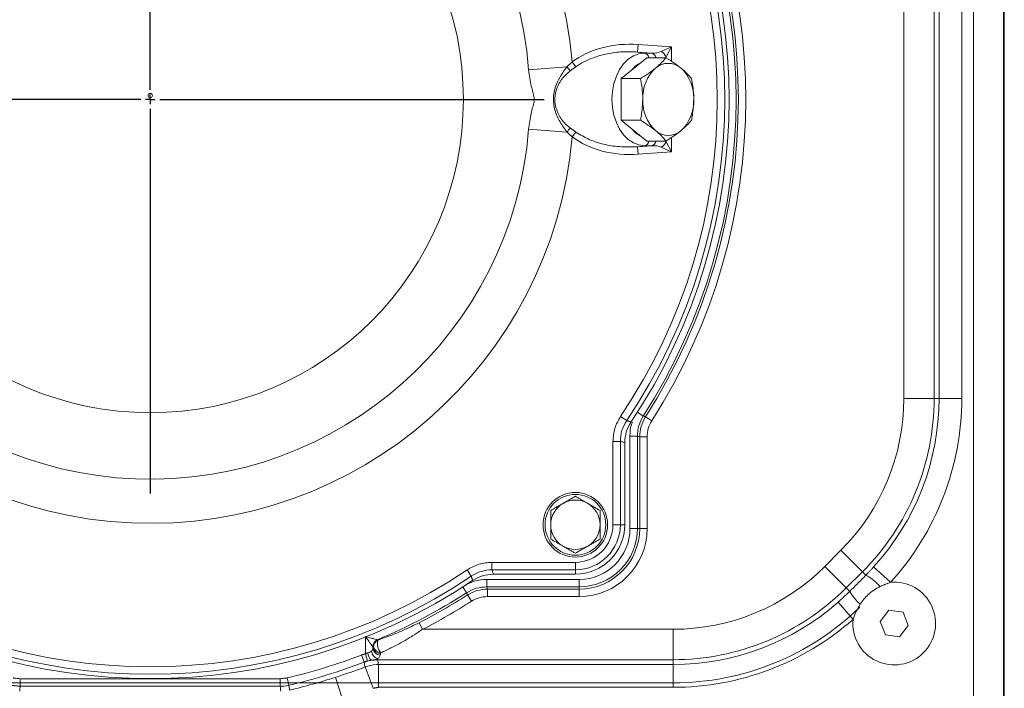
# Model space of a CAD drawing. Extents: x -1055 to 603, y 518 to 2290.
# Drawn here: x -607 to -347, y 656 to 832 of the extents above; entities that cross this region are included whole.
import ezdxf

# ---------------------------------------------------------------- set-up
doc = ezdxf.new("R2010")
doc.units = 0
doc.header["$LTSCALE"] = 5
doc.layers.add('SLD-0', color=7, linetype='Continuous')

# ---------------------------------------------------------------- blocks, each defined once
blk = doc.blocks.new('SW_CENTERMARKSYMBOL_0')
at = {"layer": 'SLD-0', "color": 0}
for p, q in [((0, 5), (0, 207.5)), ((-5, 0), (-207.5, 0)), ((0, 0), (-2.5, 0)), ((0, 0), (0, 2.5)), ((0, 0), (0, -2.5)), ((0, 0), (2.5, 0)), ((5, 0), (207.5, 0)), ((0, -5), (0, -207.5))]:
    blk.add_line(p, q, dxfattribs=at)

msp = doc.modelspace()

# ---------------------------------------------------------------- linework, layer by layer
at = {"color": 7, "linetype": 'Continuous', "lineweight": 15}
for p, q in [((-355.61776, 653.57577), (-355.61776, 969.32895)), ((-347.7393, 969.32895), (-347.7393, 653.57577)), ((-347.49434, 653.40854), (-347.49434, 969.49619)), ((-373.96589, 732.71939), (-373.96589, 890.18533)), ((-365.97077, 890.18533), (-365.97077, 732.71939)), ((-364.69656, 732.71939), (-364.69656, 890.18533)), ((-358.70021, 890.18533), (-358.70021, 732.71939)), ((-444.09087, 823.91588), (-443.94305, 825.90492)), ((-443.94305, 825.90492), (-435.17349, 825.25317)), ((-437.89711, 824.03747), (-435.17349, 825.25317)), ((-435.17349, 825.25317), (-436.58771, 822.62715)), ((-435.17349, 825.25317), (-435.17349, 821.48627)), ((-441.67959, 822.42202), (-448.3971, 816.93719)), ((-444.09087, 823.91588), (-442.23887, 823.6406)), ((-440.38687, 823.6406), (-444.09087, 823.91588)), ((-442.23887, 823.6406), (-440.38687, 823.6406)), ((-441.67959, 822.42202), (-436.62272, 822.42202)), ((-436.58771, 822.39941), (-436.58771, 822.62715)), ((-462.70968, 820.04494), (-472.80075, 819.25513)), ((-460.36174, 820.05818), (-461.31107, 821.30269)), ((-448.3971, 816.93719), (-443.34023, 816.93719)), ((-448.3971, 816.93719), (-448.3971, 805.96753)), ((-448.3971, 805.96753), (-441.67959, 800.48271)), ((-448.3971, 805.96753), (-443.34023, 805.96753)), ((-472.80075, 803.64959), (-462.70968, 802.85979)), ((-461.31107, 801.60203), (-460.36174, 802.84654)), ((-444.09087, 798.98884), (-442.23887, 799.26412)), ((-444.09087, 798.98884), (-440.38687, 799.26412)), ((-443.94305, 796.9998), (-444.09087, 798.98884)), ((-440.38687, 799.26412), (-442.23887, 799.26412)), ((-441.67959, 800.48271), (-436.62272, 800.48271)), ((-436.58771, 800.27757), (-436.58771, 800.50524)), ((-436.58771, 800.27757), (-435.17349, 797.65155)), ((-435.17349, 801.41546), (-435.17349, 797.65155)), ((-435.17349, 797.65155), (-443.94305, 796.9998)), ((-435.17349, 797.65155), (-437.89711, 798.86725)), ((-365.97077, 732.71939), (-373.96589, 732.71939)), ((-365.97077, 732.71939), (-364.69656, 732.71939)), ((-358.70021, 732.71939), (-364.69656, 732.71939)), ((-442.60801, 728.0895), (-444.15376, 729.08159)), ((-446.97612, 726.88497), (-448.59853, 727.97807)), ((-442.01179, 727.90431), (-440.36428, 726.84941)), ((-450.60181, 699.45236), (-450.60181, 721.41949)), ((-448.64551, 721.41949), (-450.60181, 721.41949)), ((-448.64551, 721.41949), (-448.64551, 699.45236)), ((-444.15762, 722.80617), (-446.11391, 722.80617)), ((-446.11391, 698.45236), (-446.11391, 722.80617)), ((-444.15762, 722.80617), (-444.15762, 698.45236)), ((-443.55573, 698.45236), (-443.55573, 722.62981)), ((-443.55573, 722.62981), (-441.59944, 722.62981)), ((-441.59944, 722.62981), (-441.59944, 698.45236)), ((-447.49434, 699.45236), (-447.49434, 721.06856)), ((-448.64551, 699.45236), (-450.60181, 699.45236)), ((-448.64551, 699.45236), (-447.49434, 699.45236)), ((-444.15762, 698.45236), (-446.11391, 698.45236)), ((-444.15762, 698.45236), (-443.55573, 698.45236)), ((-443.55573, 698.45236), (-441.59944, 698.45236)), ((-394.78972, 688.48071), (-390.52269, 692.74774)), ((-384.86929, 687.09433), (-390.52269, 692.74774)), ((-489.02005, 687.55655), (-487.92696, 685.93413)), ((-482.46148, 689.55982), (-460.49434, 689.55982)), ((-482.46148, 689.55982), (-482.46148, 687.60353)), ((-460.49434, 687.60353), (-482.46148, 687.60353)), ((-460.49434, 689.55982), (-460.49434, 687.60353)), ((-460.49434, 687.60353), (-460.49434, 686.45236)), ((-389.13631, 682.8273), (-394.78972, 688.48071)), ((-377.48318, 684.3023), (-381.91075, 688.34616)), ((-483.84816, 683.11563), (-483.84816, 685.07193)), ((-483.84816, 685.07193), (-459.49434, 685.07193)), ((-482.11055, 686.45236), (-460.49434, 686.45236)), ((-459.49434, 683.11563), (-459.49434, 685.07193)), ((-384.86929, 687.09433), (-389.13631, 682.8273)), ((-383.96318, 686.18822), (-384.86929, 687.09433)), ((-489.13149, 681.56603), (-490.12357, 683.11178)), ((-459.49434, 683.11563), (-483.84816, 683.11563)), ((-483.6718, 682.51375), (-483.6718, 680.55745)), ((-483.6718, 682.51375), (-459.49434, 682.51375)), ((-459.49434, 683.11563), (-459.49434, 682.51375)), ((-459.49434, 682.51375), (-459.49434, 680.55745)), ((-389.13631, 682.8273), (-388.22702, 681.91801)), ((-488.9463, 680.96981), (-487.8914, 679.3223)), ((-459.49434, 680.55745), (-483.6718, 680.55745)), ((-387.33336, 674.55448), (-391.29462, 679.0561)), ((-377.89329, 676.93464), (-380.20956, 673.98198)), ((-374.17808, 676.40502), (-377.89329, 676.93464)), ((-372.77913, 672.92274), (-374.17808, 676.40502)), ((-501.64063, 673.66366), (-500.74601, 671.92391)), ((-500.74601, 671.92391), (-434.76137, 671.92391)), ((-434.76137, 663.92878), (-434.76137, 671.92391)), ((-380.20956, 673.98198), (-378.81061, 670.4997)), ((-375.0954, 669.97008), (-372.77913, 672.92274)), ((-515.81297, 665.48367), (-515.81297, 669.87739)), ((-378.81061, 670.4997), (-375.0954, 669.97008)), ((-513.85667, 667.38335), (-513.85667, 666.82866)), ((-513.75988, 667.1418), (-513.75988, 667.31907)), ((-516.86835, 665.13746), (-516.15805, 663.26914)), ((-515.81297, 665.48367), (-515.27858, 663.55768)), ((-512.60791, 663.92878), (-512.60791, 664.2161)), ((-513.78978, 656.39924), (-515.91297, 662.00711)), ((-434.76137, 663.92878), (-512.60791, 663.92878)), ((-512.37432, 662.65457), (-434.76137, 662.65457)), ((-512.37432, 656.65823), (-512.37432, 662.65457)), ((-434.76137, 662.65457), (-434.76137, 663.92878)), ((-434.76137, 656.65823), (-434.76137, 662.65457)), ((-434.71166, 662.80196), (-434.71166, 657.82099)), ((-606.73315, 658.92025), (-606.73315, 656.92147)), ((-606.73315, 658.92025), (-538.25554, 658.92025)), ((-538.25554, 658.92025), (-538.25554, 656.92147)), ((-536.41261, 659.13555), (-535.95187, 657.1906)), ((-521.87145, 653.57577), (-523.70235, 659.28576)), ((-434.71166, 657.82099), (-710.1776, 657.82099)), ((-538.25554, 656.92147), (-606.73315, 656.92147)), ((-434.76137, 656.65823), (-512.37432, 656.65823))]:
    msp.add_line(p, q, dxfattribs=at)
at = {"color": 7, "linetype": 'Continuous', "lineweight": 15, "flags": 128}
msp.add_lwpolyline([(-442.23887, 799.26412), (-443.73544, 799.44929), (-445.18653, 799.99917), (-446.54806, 800.89704), (-447.77866, 802.11563), (-448.84094, 803.61791), (-449.70261, 805.35824), (-450.3375, 807.28374), (-450.72632, 809.3359), (-450.85726, 811.45236), (-450.72632, 813.56883), (-450.3375, 815.62098), (-449.70261, 817.54648), (-448.84094, 819.28681), (-447.77866, 820.78909), (-446.54806, 822.00768), (-445.18653, 822.90556), (-443.73544, 823.45543), (-442.23887, 823.6406)], dxfattribs=at)
at = {"color": 7, "linetype": 'Continuous', "lineweight": 15}
for centre, radius in [((-572.49434, 811.45236), 82.5), ((-572.49434, 812.45236), 0.58579), ((-460.49434, 699.45236), 8.5), ((-460.49434, 699.45236), 8)]:
    msp.add_circle(centre, radius, dxfattribs=at)
for centre, radius, start, end in [((-572.49434, 811.45236), 111.61877, 5.0629244, 354.9370756), ((-572.49434, 811.45236), 99.99848, 4.475276, 355.524724), ((-572.49434, 811.45236), 149.39254, 326.0300439, 33.9699561), ((-572.49434, 811.45236), 151.34883, 326.0300439, 33.9699561), ((-572.49434, 811.45236), 152.5, 326.1543879, 33.8456121), ((-572.49434, 811.45236), 154.93861, 327.3685432, 32.6314568), ((-572.49434, 811.45236), 156.89491, 327.3685432, 32.6314568), ((-572.49434, 811.45236), 154.33673, 327.3070869, 32.6929131), ((-442.63983, 822.10104), 1.59091, 11.6397122, 75.4022851), ((-440.78783, 822.10104), 1.59091, 11.6397122, 75.4022851), ((-439.49878, 821.23741), 3.22579, 25.5197006, 60.2298959), ((-475.80105, 809.14068), 17.0378, 35.1688669, 39.7920829), ((-440.15223, 814.77788), 7.06732, 116.2649712, 142.1980697), ((-432.08232, 811.9005), 10.66735, 133.1769461, 182.4077453), ((-436.02274, 815.83022), 5.10872, 48.8938519, 131.1061481), ((-439.96315, 811.9005), 10.66735, 357.5922547, 46.8230539), ((-432.08232, 811.00422), 10.66735, 177.5922547, 226.8230539), ((-439.96315, 811.00422), 10.66735, 313.1769461, 2.4077453), ((-475.80105, 813.76404), 17.0378, 320.2079171, 324.8311331), ((-440.15223, 808.12684), 7.06732, 217.8019303, 243.7350288), ((-436.02274, 807.0745), 5.10872, 228.8938519, 311.1061481), ((-442.63983, 800.80368), 1.59091, 284.5977149, 348.3602878), ((-440.78783, 800.80368), 1.59091, 284.5977149, 348.3602878), ((-439.49878, 801.66731), 3.22579, 299.7701041, 334.4802994), ((-430.49434, 732.71939), 56.52845, 315, 0), ((-430.49434, 732.71939), 64.52358, 315, 0), ((-430.49434, 732.71939), 65.79779, 317.5933728, 0), ((-430.49434, 732.71939), 71.79413, 317.5933728, 0), ((-460.49434, 699.45236), 6.5, 60, 120), ((-460.49434, 699.45236), 6.5, 120, 180), ((-460.49434, 699.45236), 6.5, 0, 60), ((-460.49434, 699.45236), 6.5, 180, 240), ((-460.49434, 699.45236), 9.89254, 270, 0), ((-460.49434, 699.45236), 11.84883, 270, 0), ((-460.49434, 699.45236), 13, 270, 0), ((-459.49434, 698.45236), 17.89491, 270, 0), ((-459.49434, 698.45236), 15.93861, 270, 0), ((-459.49434, 698.45236), 15.33673, 270, 0), ((-459.49434, 698.45236), 13.38043, 270, 0), ((-460.49434, 699.45236), 6.5, 300, 0), ((-460.49434, 699.45236), 6.5, 240, 300), ((-572.49434, 811.45236), 149.39254, 236.0300439, 303.9699561), ((-434.76137, 728.45236), 56.52845, 270, 315), ((-572.49434, 811.45236), 152.5, 236.1543879, 303.8456121), ((-572.49434, 811.45236), 151.34883, 236.0300439, 303.9699561), ((-390.07303, 674.60296), 13.09765, 41.1084165, 62.1936886), ((-434.76137, 728.45236), 64.52358, 270, 315), ((-376.49434, 673.45236), 10.89491, 174.1940782, 95.2074226), ((-572.49434, 811.45236), 154.33673, 292.8111285, 302.6929131), ((-572.49434, 811.45236), 154.93861, 297.2131379, 302.6314568), ((-376.46688, 688.61098), 13.53133, 209.6451889, 228.206319), ((-572.49434, 811.45236), 156.89491, 297.2131379, 302.6314568), ((-434.76137, 728.45236), 65.79779, 270, 311.3465028), ((-434.71166, 728.40265), 70.58166, 270, 314.1678491), ((-434.76137, 728.45236), 71.79413, 270, 311.3465028), ((-511.80505, 667.32003), 2.0526, 114.5789389, 178.2321896), ((-511.77928, 667.24561), 2.11882, 191.3488129, 266.7234913), ((-511.70826, 667.25578), 2.05259, 114.6016106, 178.2330759), ((-511.70201, 667.66988), 2.12455, 194.3924519, 267.2596252), ((-511.61627, 667.23886), 2.06462, 115.8143329, 178.4518831), ((-511.55427, 667.9743), 2.23187, 197.7297636, 264.8209959), ((-508.9055, 668.15777), 3.73012, 165.4092217, 220.1717417), ((-572.49434, 811.45236), 156.53211, 283.3269197, 290.8158014), ((-512.83618, 665.69081), 2.33453, 177.9729156, 234.0740326), ((-512.00692, 666.34574), 2.21282, 185.2556314, 254.2407906), ((-572.49434, 811.45236), 158.53089, 283.3269197, 290.8158014), ((-572.49434, 811.45236), 159.79779, 287.7783721, 290.7371354)]:
    msp.add_arc(centre, radius, start, end, dxfattribs=at)
for centre, major_axis, ratio, start_param, end_param in [((-446.11527, 811.45236), (-20.66732, 0), 0.703190266, 4.607090264, 5.538435583), ((-440.83035, 825.67359), (3.99529, -0.49333), 0.495014549, 4.884457742, 5.595875655), ((-439.41613, 825.67359), (-2.82843, 3.04644), 0.928438005, 3.059475323, 3.141592654), ((-446.11527, 811.45236), (-20.66732, 0), 0.703190266, 0.744749724, 1.676095043), ((-440.83035, 797.23114), (3.99529, 0.49333), 0.495014549, 0.687309652, 1.398727565), ((-439.41613, 797.23114), (2.82843, 3.04644), 0.928438005, 0, 0.082117331), ((-514.53013, 671.92391), (0, 6), 0.212556562, 3.697905781, 3.790047793), ((-512.57383, 671.92391), (0, 8), 0.159417421, 3.697905781, 3.790047793)]:
    msp.add_ellipse(centre, major_axis=major_axis, ratio=ratio, start_param=start_param, end_param=end_param, dxfattribs=at)
for points, knots in [([(-444.09087, 823.91588), (-445.42461, 823.96964), (-448.09227, 824.07716), (-452.10775, 823.54596), (-455.50128, 822.59138), (-458.27384, 821.39324), (-459.66238, 820.50537), (-460.36174, 820.05818)], [0, 0, 0, 0, 0.234967684, 0.469968852, 0.710249564, 0.854061211, 1, 1, 1, 1]), ([(-439.38149, 819.6796), (-439.30259, 819.74461), (-438.70511, 820.23688), (-437.69941, 821.16503), (-436.9838, 822.00047), (-436.62272, 822.42202)], [0, 0, 0, 0, 0.070091827, 0.530785361, 1, 1, 1, 1]), ([(-436.62272, 822.42202), (-435.90955, 821.97664), (-434.47013, 821.07771), (-433.26966, 820.14845), (-432.66398, 819.6796)], [0, 0, 0, 0, 0.495457963, 1, 1, 1, 1]), ([(-462.70968, 802.85979), (-463.34689, 803.72783), (-464.6427, 805.49306), (-466.04044, 808.57477), (-466.47182, 812.05043), (-465.69306, 815.22373), (-464.32456, 817.86428), (-463.25223, 819.31231), (-462.70968, 820.04494)], [0, 0, 0, 0, 0.170558691, 0.346844728, 0.530674395, 0.714502227, 0.855553795, 1, 1, 1, 1]), ([(-443.34023, 816.93719), (-442.62706, 817.38257), (-441.18765, 818.28149), (-439.98718, 819.21075), (-439.38149, 819.6796)], [0, 0, 0, 0, 0.495457963, 1, 1, 1, 1]), ([(-432.66398, 819.6796), (-432.58508, 819.6146), (-431.9876, 819.12233), (-430.9819, 818.19418), (-430.26629, 817.35874), (-429.90521, 816.93719)], [0, 0, 0, 0, 0.070091827, 0.530785361, 1, 1, 1, 1]), ([(-472.80075, 803.64959), (-472.62477, 805.04555), (-472.37977, 806.98894), (-471.76845, 809.32543), (-471.38649, 810.60394), (-471.33092, 811.4984), (-471.42048, 812.3546), (-471.71312, 813.38695), (-472.15592, 815.07682), (-472.57194, 817.0327), (-472.72398, 818.50941), (-472.80075, 819.25513)], [0, 0, 0, 0, 0.259829384, 0.361724594, 0.463599882, 0.519197942, 0.523992689, 0.624254095, 0.725230873, 0.86124376, 1, 1, 1, 1]), ([(-461.87337, 818.95425), (-462.7521, 818.17014), (-464.05517, 817.00738), (-465.18846, 814.95391), (-465.9028, 812.8429), (-465.98253, 810.09626), (-464.88235, 807.07496), (-463.30412, 805.10319), (-462.1737, 804.19244), (-461.87337, 803.95047)], [0, 0, 0, 0, 0.199617844, 0.29601255, 0.395933168, 0.577786822, 0.750951446, 0.933832632, 1, 1, 1, 1]), ([(-442.74025, 811.45236), (-442.74798, 811.91699), (-442.77884, 813.77322), (-443.0997, 815.58152), (-443.34023, 816.93719)], [0, 0, 0, 0, 0.250310918, 1, 1, 1, 1]), ([(-429.90521, 816.93719), (-429.66467, 815.58152), (-429.34381, 813.77322), (-429.31295, 811.91699), (-429.30522, 811.45236)], [0, 0, 0, 0, 0.7496890817, 1, 1, 1, 1]), ([(-443.34023, 805.96753), (-443.25753, 806.38644), (-442.90473, 808.17332), (-442.81157, 810.03054), (-442.74025, 811.45236)], [0, 0, 0, 0, 0.234433186, 1, 1, 1, 1]), ([(-429.30522, 811.45236), (-429.37654, 810.03054), (-429.46971, 808.17332), (-429.8225, 806.38644), (-429.90521, 805.96753)], [0, 0, 0, 0, 0.765566814, 1, 1, 1, 1]), ([(-439.38149, 803.22512), (-439.46183, 803.29012), (-440.07016, 803.78239), (-441.33794, 804.71054), (-442.66874, 805.54598), (-443.34023, 805.96753)], [0, 0, 0, 0, 0.070091827, 0.530785361, 1, 1, 1, 1]), ([(-429.90521, 805.96753), (-430.28299, 805.52215), (-431.04548, 804.62323), (-432.12122, 803.69397), (-432.66398, 803.22512)], [0, 0, 0, 0, 0.4954579635, 1, 1, 1, 1]), ([(-460.36174, 802.84654), (-459.21128, 802.15133), (-456.91494, 800.76367), (-453.02385, 799.57087), (-448.73433, 798.83591), (-445.72741, 798.93494), (-444.09087, 798.98884)], [0, 0, 0, 0, 0.235922924, 0.4709044, 0.712037532, 1, 1, 1, 1]), ([(-436.62272, 800.48271), (-437.0005, 800.92809), (-437.76299, 801.82701), (-438.83874, 802.75627), (-439.38149, 803.22512)], [0, 0, 0, 0, 0.495457963, 1, 1, 1, 1]), ([(-432.66398, 803.22512), (-432.74431, 803.16011), (-433.35264, 802.66784), (-434.62042, 801.7397), (-435.95122, 800.90425), (-436.62272, 800.48271)], [0, 0, 0, 0, 0.070091827, 0.5307853609, 1, 1, 1, 1]), ([(-450.60181, 721.41949), (-450.513, 722.5875), (-450.33539, 724.92341), (-449.17747, 726.95988), (-448.59853, 727.97807)], [0, 0, 0, 0, 0.500022948, 1, 1, 1, 1]), ([(-446.97612, 726.88497), (-447.46048, 726.03707), (-448.42927, 724.34119), (-448.57343, 722.39342), (-448.64551, 721.41949)], [0, 0, 0, 0, 0.499977054, 1, 1, 1, 1]), ([(-445.83679, 726.51642), (-446.31588, 725.67011), (-447.27403, 723.97757), (-447.42091, 722.0382), (-447.49434, 721.06856)], [0, 0, 0, 0, 0.500022598, 1, 1, 1, 1]), ([(-446.11391, 722.80617), (-446.09182, 723.94721), (-446.06712, 725.22254), (-445.53309, 726.34849), (-445.47686, 726.46705)], [0, 0, 0, 0, 0.8947008419, 1, 1, 1, 1]), ([(-442.60801, 728.0895), (-443.05796, 727.26513), (-443.95781, 725.61644), (-444.09102, 723.74291), (-444.15762, 722.80617)], [0, 0, 0, 0, 0.5000195327, 1, 1, 1, 1]), ([(-443.55573, 722.62981), (-443.48584, 723.5638), (-443.34606, 725.4317), (-442.45653, 727.08013), (-442.01179, 727.90431)], [0, 0, 0, 0, 0.500019396, 1, 1, 1, 1]), ([(-440.36428, 726.84941), (-440.72149, 726.19048), (-441.43594, 724.87256), (-441.54494, 723.37742), (-441.59944, 722.62981)], [0, 0, 0, 0, 0.499980607, 1, 1, 1, 1]), ([(-447.49434, 721.06856), (-447.75585, 721.14818), (-448.13958, 721.26501), (-448.5233, 721.38218), (-448.64551, 721.41949)], [0, 0, 0, 0, 0.681496639, 1, 1, 1, 1]), ([(-443.55573, 722.62981), (-443.66851, 722.66284), (-443.86914, 722.72158), (-444.06977, 722.78041), (-444.15762, 722.80617)], [0, 0, 0, 0, 0.56212931, 1, 1, 1, 1]), ([(-463.74434, 705.08153), (-463.66729, 705.12602), (-462.5698, 705.75965), (-461.49431, 706.38058), (-460.49434, 706.95791)], [0, 0, 0, 0, 0.0702147664, 1, 1, 1, 1]), ([(-466.99434, 699.45236), (-466.99434, 699.75166), (-466.99434, 701.02154), (-466.99434, 702.25919), (-466.99434, 703.20514)], [0, 0, 0, 0, 0.235695647, 1, 1, 1, 1]), ([(-457.24434, 705.08153), (-457.16729, 705.03703), (-456.0698, 704.4034), (-454.99431, 703.78247), (-453.99434, 703.20514)], [0, 0, 0, 0, 0.070214766, 1, 1, 1, 1]), ([(-453.99434, 703.20514), (-453.99434, 702.25919), (-453.99434, 701.02154), (-453.99434, 699.75166), (-453.99434, 699.45236)], [0, 0, 0, 0, 0.764304353, 1, 1, 1, 1]), ([(-466.99434, 695.69958), (-466.99434, 695.96342), (-466.99434, 697.1855), (-466.99434, 698.45609), (-466.99434, 699.45236)], [0, 0, 0, 0, 0.215894262, 1, 1, 1, 1]), ([(-453.99434, 699.45236), (-453.99434, 698.45609), (-453.99434, 697.1855), (-453.99434, 695.96342), (-453.99434, 695.69958)], [0, 0, 0, 0, 0.7841057383, 1, 1, 1, 1]), ([(-463.74434, 693.8232), (-463.8214, 693.86769), (-464.91889, 694.50132), (-465.99438, 695.12225), (-466.99434, 695.69958)], [0, 0, 0, 0, 0.070214766, 1, 1, 1, 1]), ([(-457.24434, 693.8232), (-457.3214, 693.7787), (-458.41889, 693.14507), (-459.49438, 692.52414), (-460.49434, 691.94681)], [0, 0, 0, 0, 0.0702147664, 1, 1, 1, 1]), ([(-489.02005, 687.55655), (-488.00177, 688.13553), (-485.96528, 689.29344), (-483.62938, 689.47103), (-482.46148, 689.55982)], [0, 0, 0, 0, 0.500022948, 1, 1, 1, 1]), ([(-482.46148, 687.60353), (-483.43532, 687.53146), (-485.38308, 687.38731), (-487.07897, 686.41854), (-487.92696, 685.93413)], [0, 0, 0, 0, 0.499977069, 1, 1, 1, 1]), ([(-482.46148, 687.60353), (-482.42416, 687.48131), (-482.30699, 687.09759), (-482.19016, 686.71387), (-482.11055, 686.45236)], [0, 0, 0, 0, 0.318503361, 1, 1, 1, 1]), ([(-489.55384, 683.50184), (-488.76878, 683.92025), (-486.99124, 684.86761), (-484.9743, 684.99872), (-483.84816, 685.07193)], [0, 0, 0, 0, 0.441659727, 1, 1, 1, 1]), ([(-482.11055, 686.45236), (-483.08028, 686.37891), (-485.01965, 686.23202), (-486.71218, 685.27386), (-487.55841, 684.7948)], [0, 0, 0, 0, 0.500022598, 1, 1, 1, 1]), ([(-388.22702, 681.91801), (-387.57938, 682.56294), (-386.15214, 683.98422), (-384.73646, 685.40963), (-383.96318, 686.18822)], [0, 0, 0, 0, 0.4537708242, 1, 1, 1, 1]), ([(-483.84816, 683.11563), (-484.78496, 683.04902), (-486.6585, 682.9158), (-488.30718, 682.01594), (-489.13149, 681.56603)], [0, 0, 0, 0, 0.500019545, 1, 1, 1, 1]), ([(-488.9463, 680.96981), (-488.12205, 681.41458), (-486.47361, 682.30409), (-484.60571, 682.44387), (-483.6718, 682.51375)], [0, 0, 0, 0, 0.500019404, 1, 1, 1, 1]), ([(-483.84816, 683.11563), (-483.8224, 683.02778), (-483.76357, 682.82716), (-483.70482, 682.62653), (-483.6718, 682.51375)], [0, 0, 0, 0, 0.43787069, 1, 1, 1, 1]), ([(-380.20438, 683.21449), (-381.31577, 682.56582), (-383.39375, 681.35301), (-384.82096, 679.42127), (-385.48483, 678.5227)], [0, 0, 0, 0, 0.534839372, 1, 1, 1, 1]), ([(-483.6718, 680.55745), (-484.41934, 680.50296), (-485.91449, 680.39398), (-487.23241, 679.67953), (-487.8914, 679.3223)], [0, 0, 0, 0, 0.499980607, 1, 1, 1, 1]), ([(-385.48483, 678.5227), (-385.85172, 677.89567), (-386.59178, 676.63085), (-387.08477, 675.25051), (-387.33336, 674.55448)], [0, 0, 0, 0, 0.495750546, 1, 1, 1, 1]), ([(-512.51532, 669.09744), (-511.63275, 669.40047), (-509.40827, 670.16425), (-505.73901, 671.65325), (-503.01601, 672.98899), (-501.64063, 673.66366)], [0, 0, 0, 0, 0.2455657192, 0.6189355965, 1, 1, 1, 1]), ([(-500.74601, 671.92391), (-502.09674, 671.03751), (-504.84347, 669.23499), (-508.11555, 667.47465), (-510.42341, 666.34885), (-511.31105, 665.9509), (-511.75574, 665.75154)], [0, 0, 0, 0, 0.370692174, 0.753809712, 0.876662826, 1, 1, 1, 1]), ([(-515.81297, 670.00619), (-515.8088, 670.00511), (-515.70112, 669.977), (-515.22886, 669.85381), (-514.4689, 669.65597), (-513.62159, 669.43599), (-513.14454, 669.31237), (-512.83249, 669.23157), (-512.7358, 669.20655), (-512.65882, 669.18664)], [0, 0, 0, 0, 0.003387145, 0.087367211, 0.383304783, 0.62233392, 0.820370712, 0.856993095, 1, 1, 1, 1]), ([(-513.85667, 667.38335), (-513.90487, 667.44738), (-513.96545, 667.52789), (-514.16048, 667.78745), (-514.4581, 668.18418), (-514.98397, 668.8881), (-515.45346, 669.52012), (-515.74424, 669.91319), (-515.81041, 670.00273), (-515.81297, 670.00619)], [0, 0, 0, 0, 0.1427933274, 0.1795145752, 0.377793636, 0.6170979892, 0.9128424232, 0.996622424, 1, 1, 1, 1]), ([(-514.21044, 666.14305), (-514.10844, 666.2493), (-513.99852, 666.3638), (-513.90258, 666.61131), (-513.87829, 666.72633), (-513.85667, 666.82866)], [0, 0, 0, 0, 0.586747601, 0.632316054, 1, 1, 1, 1]), ([(-515.16925, 665.77338), (-514.95874, 665.83328), (-514.58313, 665.94014), (-514.32424, 666.08109), (-514.21044, 666.14305)], [0, 0, 0, 0, 0.560437714, 1, 1, 1, 1]), ([(-512.60791, 664.2161), (-512.78865, 664.13536), (-513.17081, 663.96463), (-513.84867, 663.85706), (-514.20594, 663.80036)], [0, 0, 0, 0, 0.472932502, 1, 1, 1, 1]), ([(-511.90038, 665.13025), (-511.94355, 664.99134), (-512.06775, 664.59169), (-512.39464, 664.36439), (-512.60791, 664.2161)], [0, 0, 0, 0, 0.34756607, 1, 1, 1, 1]), ([(-515.91297, 662.00711), (-515.94489, 662.17174), (-516.02644, 662.59243), (-516.10826, 663.01309), (-516.15805, 663.26914)], [0, 0, 0, 0, 0.391322117, 1, 1, 1, 1]), ([(-515.91297, 662.00711), (-514.9325, 662.29385), (-513.76787, 662.63445), (-512.56459, 662.65183), (-512.37432, 662.65457)], [0, 0, 0, 0, 0.841875976, 1, 1, 1, 1]), ([(-514.20594, 663.80036), (-514.20835, 663.79993), (-514.5497, 663.73959), (-514.91542, 663.64831), (-515.27858, 663.55768)], [0, 0, 0, 0, 0.007035513, 1, 1, 1, 1]), ([(-512.60791, 663.92878), (-512.5646, 663.69287), (-512.48663, 663.26813), (-512.40888, 662.84339), (-512.37432, 662.65457)], [0, 0, 0, 0, 0.55543866, 1, 1, 1, 1]), ([(-608.57608, 659.13555), (-608.51883, 659.12232), (-607.91566, 658.98295), (-607.29495, 658.95004), (-606.73315, 658.92025)], [0, 0, 0, 0, 0.094928746, 1, 1, 1, 1]), ([(-535.81212, 655.90582), (-533.78164, 656.41014), (-529.71601, 657.41995), (-525.70843, 658.66335), (-523.70235, 659.28576)], [0, 0, 0, 0, 0.499427747, 1, 1, 1, 1]), ([(-606.73315, 656.92147), (-606.76043, 656.6878), (-606.81051, 656.25892), (-606.86042, 655.83005), (-606.88314, 655.63484)], [0, 0, 0, 0, 0.544845605, 1, 1, 1, 1]), ([(-535.95187, 657.1906), (-536.02345, 657.17406), (-536.77741, 656.99987), (-537.5533, 656.95872), (-538.25554, 656.92147)], [0, 0, 0, 0, 0.094931454, 1, 1, 1, 1]), ([(-538.10555, 655.63484), (-538.12827, 655.83005), (-538.17818, 656.25892), (-538.22826, 656.6878), (-538.25554, 656.92147)], [0, 0, 0, 0, 0.455154395, 1, 1, 1, 1]), ([(-535.95187, 657.1906), (-535.92894, 656.98003), (-535.88228, 656.55176), (-535.83577, 656.1235), (-535.81212, 655.90582)], [0, 0, 0, 0, 0.491688254, 1, 1, 1, 1])]:
    msp.add_open_spline(points, degree=3, knots=knots, dxfattribs=at)
for points in [[(-462.70968, 820.04494), (-461.31107, 821.30269)], [(-460.36174, 820.05818), (-461.87337, 818.95425)], [(-461.31107, 801.60203), (-462.70968, 802.85979)], [(-461.87337, 803.95047), (-460.36174, 802.84654)], [(-446.97612, 726.88497), (-445.83679, 726.51642)], [(-442.60801, 728.0895), (-442.01179, 727.90431)], [(-460.49434, 706.95791), (-457.24434, 705.08153)], [(-466.99434, 703.20514), (-463.74434, 705.08153)], [(-453.99434, 695.69958), (-457.24434, 693.8232)], [(-460.49434, 691.94681), (-463.74434, 693.8232)], [(-383.96318, 686.18822), (-381.91075, 688.34616)], [(-487.55841, 684.7948), (-487.92696, 685.93413)], [(-377.48318, 684.3023), (-380.20438, 683.21449)], [(-488.9463, 680.96981), (-489.13149, 681.56603)], [(-391.29462, 679.0561), (-388.22702, 681.91801)], [(-513.75988, 667.31907), (-513.85667, 667.38335)], [(-513.68014, 667.29463), (-513.75988, 667.31907)], [(-513.75988, 667.1418), (-513.68014, 667.29463)], [(-512.65882, 669.18664), (-512.56277, 669.12204)], [(-512.56277, 669.12204), (-512.51532, 669.09744)], [(-516.86835, 665.13746), (-515.81297, 665.48367)], [(-515.81297, 665.48367), (-515.16925, 665.77338)], [(-511.75574, 665.75154), (-511.80358, 665.54777)], [(-515.27858, 663.55768), (-516.15805, 663.26914)], [(-512.60791, 663.92878), (-514.20594, 663.80036)], [(-538.25554, 658.92025), (-536.41261, 659.13555)], [(-606.73315, 656.92147), (-609.03682, 657.1906)], [(-512.37432, 656.65823), (-513.78978, 656.39924)]]:
    msp.add_open_spline(points, degree=1, dxfattribs=at)

# ---------------------------------------------------------------- block references
at = {"layer": 'SLD-0', "lineweight": 15, "xscale": 0.5, "yscale": 0.5, "zscale": 0.5}
msp.add_blockref('SW_CENTERMARKSYMBOL_0', (-572.49434, 811.45236), dxfattribs=at)

doc.saveas('drawing.dxf')
